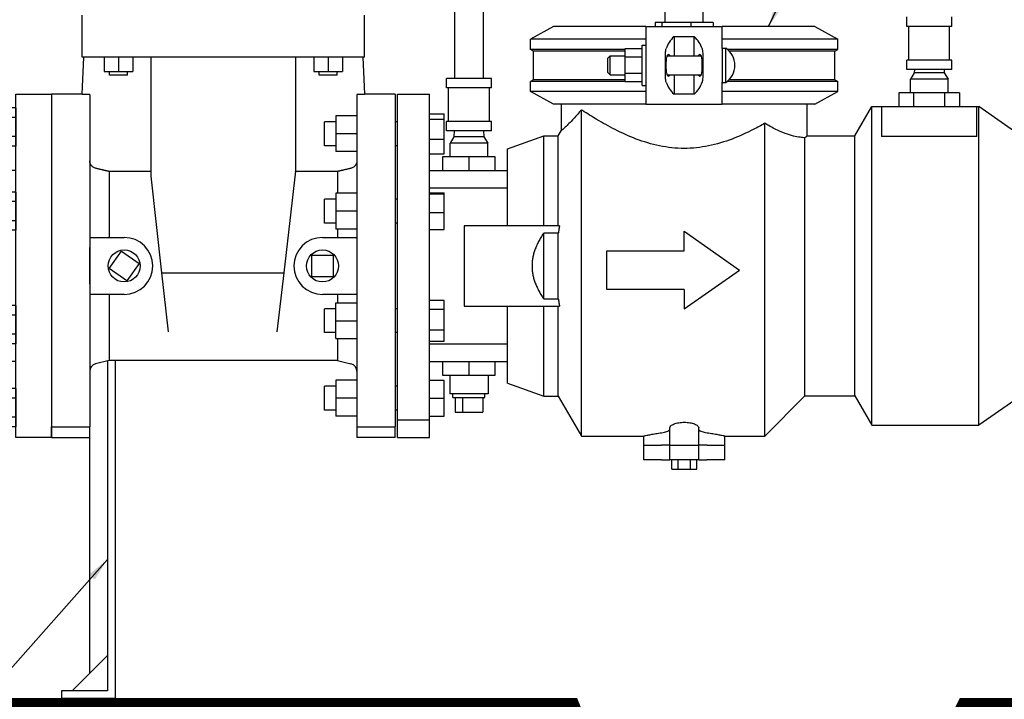
# Model space of a CAD drawing. Extents: x -1 to 939, y -157 to 1059.
# Drawn here: x 239 to 366, y 285 to 372 of the extents above; entities that cross this region are included whole.
import ezdxf

# ---------------------------------------------------------------- set-up
doc = ezdxf.new("R2010")
doc.units = 0
doc.header["$LTSCALE"] = 20
doc.header["$MEASUREMENT"] = 0
doc.layers.get('0').update_dxf_attribs({"linetype": 'CONTINUOUS'})
for name, color, linetype in [('CONCRETE', 6, 'CONTINUOUS'), ('DIM', 1, 'CONTINUOUS'), ('PVF', 3, 'CONTINUOUS')]:
    doc.layers.add(name, color=color, linetype=linetype)
doc.styles.get("Standard").update_dxf_attribs({"font": 'simplex.shx'})
doc.dimstyles.get("Standard").update_dxf_attribs({"dimtxt": 0.18, "dimasz": 0.18, "dimexe": 0.18, "dimexo": 0.0625, "dimgap": 0.09, "dimtad": 0, "dimtih": 1, "dimtoh": 1, "dimdec": 4, "dimzin": 0, "dimdsep": 46, "dimtxsty": 'Standard', "dimcen": 0.09, "dimadec": 0, "dimazin": 0, "dimtfac": 1, "dimtdec": 4, "dimtofl": 0, "dimtmove": 0, "dimatfit": 3, "dimfxl": 1, "dimtolj": 1, "dimtzin": 0, "dimarcsym": 0})

# ---------------------------------------------------------------- blocks, each defined once
blk = doc.blocks.new('FLNG2_P')
for p, q in [((-1.294, 8.644), (-1.294, 7.641)), ((-0.934, 8.644), (-1.294, 8.644)), ((-0.934, 8.644), (-0.934, 7.641)), ((-0.934, 8.393), (-1.294, 8.393)), ((-0.934, 7.892), (-1.294, 7.892)), ((-0.934, 7.641), (-1.294, 7.641)), ((-3.938, 2), (-3.938, 7)), ((-0.938, 7), (-3.938, 7)), ((-1.294, 6.438), (-1.294, 5.435)), ((-0.934, 6.438), (-1.294, 6.438)), ((-0.934, 6.438), (-0.934, 5.435)), ((-0.934, 6.187), (-1.294, 6.187)), ((-0.934, 5.685), (-1.294, 5.685)), ((-0.934, 5.435), (-1.294, 5.435)), ((-1.294, 3.464), (-1.294, 2.461)), ((-0.934, 3.464), (-1.294, 3.464)), ((-0.934, 3.464), (-0.934, 2.461)), ((-0.934, 3.213), (-1.294, 3.213)), ((-0.934, 2.712), (-1.294, 2.712)), ((-0.934, 2.461), (-1.294, 2.461)), ((-0.938, 2), (-3.938, 2)), ((-1.294, 1.29), (-1.294, 0.287)), ((-0.934, 1.29), (-1.294, 1.29)), ((-0.934, 1.039), (-1.294, 1.039)), ((-0.934, 1.29), (-0.934, 0.287)), ((-0.934, 0.537), (-1.294, 0.537)), ((-0.934, 0.287), (-1.294, 0.287))]:
    blk.add_line(p, q)
blk.add_lwpolyline([(-0.938, 0), (-0.938, 9), (0, 9), (0, 0)], close=True)
for centre, radius, start, end in [((-0.886, 8.518), 0.404, 161.9046, 198.0954), ((0.163, 8.142), 1.455, 170.0902, 189.9098), ((-0.886, 7.766), 0.404, 161.9046, 198.0954), ((-0.886, 6.311), 0.404, 161.9046, 198.0954), ((0.163, 5.936), 1.455, 170.0902, 189.9098), ((-0.886, 5.56), 0.404, 161.9046, 198.0954), ((-0.886, 3.338), 0.404, 161.9046, 198.0954), ((0.163, 2.962), 1.455, 170.0902, 189.9098), ((-0.886, 2.586), 0.404, 161.9046, 198.0954), ((0.163, 0.788), 1.455, 170.0902, 189.9098), ((-0.886, 1.163), 0.404, 161.9046, 198.0954), ((-0.886, 0.412), 0.404, 161.9046, 198.0954)]:
    blk.add_arc(centre, radius, start, end)

msp = doc.modelspace()

# ---------------------------------------------------------------- linework, layer by layer
at = {"layer": 'CONCRETE', "linetype": 'Continuous', "const_width": 1.5}
msp.add_lwpolyline([(137.84126, 492.10213), (140.09126, 265.67916), (531.09126, 265.67916), (533.34126, 492.10213), (517.09126, 492.10213), (515.09126, 284.10213), (360.34126, 284.10213), (357.15638, 277.84914), (312.84126, 277.85213), (310.34126, 284.10213), (156.09126, 284.10213), (154.09126, 492.10213), (137.84126, 492.10213)], close=True, dxfattribs=at)
at = {"layer": 'PVF'}
for p, q in [((295.14255, 379.66746), (295.14255, 364.26746)), ((298.80921, 379.66746), (298.80921, 364.26746)), ((247.41095, 366.98123), (247.41095, 372.36479)), ((283.59636, 366.98123), (283.59636, 372.36479)), ((322.1319, 371.44269), (322.1319, 373.21168)), ((326.9719, 371.44269), (326.9719, 373.21168)), ((321.71004, 371.44269), (320.82397, 371.44269)), ((320.82397, 371.44269), (320.82397, 370.90491)), ((321.71004, 371.44269), (321.71004, 370.90491)), ((325.43797, 371.44269), (321.71004, 371.44269)), ((328.27983, 371.44269), (325.43797, 371.44269)), ((325.43797, 370.90491), (325.43797, 371.44269)), ((328.27983, 371.44269), (328.27983, 370.90491)), ((353.07588, 370.91635), (353.07588, 372.13857)), ((358.84477, 370.91635), (358.84477, 372.13857)), ((307.79523, 370.90491), (304.8619, 369.29158)), ((319.66301, 370.90491), (307.79523, 370.90491)), ((319.66301, 370.90491), (319.66301, 368.48648)), ((319.66301, 370.90491), (329.44079, 370.90491)), ((329.44079, 368.07233), (329.44079, 370.90491)), ((341.30856, 370.90491), (329.44079, 370.90491)), ((341.30856, 370.90491), (344.2419, 369.29158)), ((358.84477, 370.91635), (353.07588, 370.91635)), ((353.34477, 366.61412), (353.34477, 370.91635)), ((358.57588, 366.61412), (358.57588, 370.91635)), ((319.66301, 369.29158), (304.8619, 369.29158)), ((304.8619, 367.97891), (304.8619, 369.29158)), ((319.17412, 363.33935), (319.17412, 368.52158)), ((319.17412, 368.52158), (319.66301, 368.52158)), ((319.66301, 368.48648), (319.66301, 363.37445)), ((323.26782, 369.63104), (323.26782, 367.15269)), ((325.83597, 367.15269), (325.83597, 369.63104)), ((344.2419, 369.29158), (329.44079, 369.29158)), ((344.2419, 367.97891), (344.2419, 369.29158)), ((316.97412, 367.97891), (304.8619, 367.97891)), ((305.25301, 367.7638), (304.8619, 367.97891)), ((316.97412, 367.7638), (305.25301, 367.7638)), ((305.25301, 364.09713), (305.25301, 367.7638)), ((314.77412, 366.85935), (315.06745, 367.15269)), ((315.06745, 364.70824), (315.06745, 367.15269)), ((315.06745, 367.15269), (316.97412, 367.15269)), ((319.17412, 368.04742), (316.97412, 368.04742)), ((316.97412, 368.04742), (316.97412, 366.98894)), ((322.35568, 367.15269), (326.74812, 367.15269)), ((329.44079, 368.13046), (329.87882, 368.13046)), ((329.44079, 368.07233), (329.44079, 363.7886)), ((329.87882, 363.73046), (329.87882, 368.13046)), ((344.2419, 367.97891), (330.0834, 367.97891)), ((343.85079, 367.7638), (330.31632, 367.7638)), ((343.85079, 367.7638), (344.2419, 367.97891)), ((343.85079, 364.09713), (343.85079, 367.7638)), ((249.55391, 366.98123), (247.41095, 366.98123)), ((247.41095, 362.22713), (247.63765, 366.98123)), ((253.47276, 366.98123), (249.55391, 366.98123)), ((250.24997, 366.98123), (250.24997, 365.15271)), ((252.07849, 366.98123), (252.07849, 365.15271)), ((277.53456, 366.98123), (253.47276, 366.98123)), ((253.90701, 366.98123), (253.90701, 365.15271)), ((256.26483, 351.74127), (256.26483, 366.98123)), ((274.74248, 366.98123), (274.74248, 352.35309)), ((277.10031, 366.98123), (277.10031, 365.15271)), ((281.4534, 366.98123), (277.53456, 366.98123)), ((278.92883, 366.98123), (278.92883, 365.15271)), ((280.75735, 366.98123), (280.75735, 365.15271)), ((283.59636, 366.98123), (281.4534, 366.98123)), ((283.36966, 366.98123), (283.59636, 362.22713)), ((314.77412, 365.00158), (314.77412, 366.85935)), ((319.17412, 366.98894), (316.97412, 366.98894)), ((316.97412, 366.98894), (316.97412, 364.87199)), ((358.84477, 366.61412), (353.07588, 366.61412)), ((353.07588, 365.3919), (353.07588, 366.61412)), ((358.84477, 365.3919), (358.84477, 366.61412)), ((250.24997, 365.15271), (252.07849, 365.15271)), ((250.92363, 364.66575), (250.92363, 365.15271)), ((253.23334, 364.66575), (250.92363, 364.66575)), ((252.07849, 365.15271), (253.90701, 365.15271)), ((253.23334, 364.66575), (253.23334, 365.15271)), ((277.10031, 365.15271), (278.92883, 365.15271)), ((277.77397, 364.66575), (277.77397, 365.15271)), ((280.08368, 364.66575), (277.77397, 364.66575)), ((278.92883, 365.15271), (280.75735, 365.15271)), ((280.08368, 364.66575), (280.08368, 365.15271)), ((314.77412, 365.00158), (315.06745, 364.70824)), ((315.06745, 364.70824), (316.97412, 364.70824)), ((319.17412, 364.87199), (316.97412, 364.87199)), ((316.97412, 364.87199), (316.97412, 363.81351)), ((322.35568, 364.70824), (326.74812, 364.70824)), ((323.26782, 364.70824), (323.26782, 362.22989)), ((325.83597, 362.22989), (325.83597, 364.70824)), ((358.84477, 365.3919), (353.07588, 365.3919)), ((354.04591, 364.97635), (353.54032, 364.16723)), ((354.06718, 365.3919), (354.04591, 364.97635)), ((357.87473, 364.97635), (354.04591, 364.97635)), ((357.85347, 365.3919), (357.87473, 364.97635)), ((357.87473, 364.97635), (358.38032, 364.16723)), ((299.86032, 364.26746), (294.09143, 364.26746)), ((294.09143, 363.04523), (294.09143, 364.26746)), ((299.86032, 363.04523), (299.86032, 364.26746)), ((305.25301, 364.09713), (304.8619, 363.88202)), ((316.97412, 363.88202), (304.8619, 363.88202)), ((304.8619, 362.56935), (304.8619, 363.88202)), ((316.97412, 364.09713), (305.25301, 364.09713)), ((319.17412, 363.81351), (316.97412, 363.81351)), ((319.66301, 363.37445), (319.66301, 360.95602)), ((329.44079, 360.95602), (329.44079, 363.7886)), ((329.44079, 363.73046), (329.87882, 363.73046)), ((344.2419, 363.88202), (330.0834, 363.88202)), ((343.85079, 364.09713), (330.31632, 364.09713)), ((343.85079, 364.09713), (344.2419, 363.88202)), ((344.2419, 362.56935), (344.2419, 363.88202)), ((358.38032, 364.16723), (353.54032, 364.16723)), ((353.54032, 362.39824), (353.54032, 364.16723)), ((358.38032, 362.39824), (358.38032, 364.16723)), ((243.50366, 362.22713), (243.50366, 319.60952)), ((247.41095, 362.22713), (243.50366, 362.22713)), ((247.41095, 362.21366), (247.41095, 362.22713)), ((248.39255, 362.21366), (247.41095, 362.21366)), ((248.39255, 362.21366), (248.39255, 319.60952)), ((282.61477, 362.21366), (282.61477, 319.60952)), ((283.59636, 362.21366), (282.61477, 362.21366)), ((287.50366, 362.22713), (283.59636, 362.22713)), ((283.59636, 362.22713), (283.59636, 362.21366)), ((287.50366, 362.22713), (287.50366, 319.60952)), ((287.80921, 320.51939), (287.80921, 362.22713)), ((287.80921, 362.22713), (291.91588, 362.22713)), ((291.91588, 320.51939), (291.91588, 362.22713)), ((299.86032, 363.04523), (294.09143, 363.04523)), ((294.36032, 358.74301), (294.36032, 363.04523)), ((299.59143, 358.74301), (299.59143, 363.04523)), ((319.66301, 362.56935), (304.8619, 362.56935)), ((307.79523, 360.95602), (304.8619, 362.56935)), ((319.17412, 363.33935), (319.66301, 363.33935)), ((344.2419, 362.56935), (329.44079, 362.56935)), ((341.30856, 360.95602), (344.2419, 362.56935)), ((352.06515, 362.39824), (352.06515, 360.63824)), ((354.00226, 362.39824), (352.06515, 362.39824)), ((357.89743, 362.39824), (354.00226, 362.39824)), ((354.00226, 360.63824), (354.00226, 362.39824)), ((359.85549, 362.39824), (357.89743, 362.39824)), ((357.89743, 362.39824), (357.89743, 360.63824)), ((359.85549, 362.39824), (359.85549, 360.63824)), ((319.66301, 360.95602), (307.79523, 360.95602)), ((308.80968, 360.95602), (308.80968, 357.55981)), ((319.66301, 360.95602), (329.44079, 360.95602)), ((341.30856, 360.95602), (329.44079, 360.95602)), ((340.29412, 360.95602), (340.29412, 356.88846)), ((291.91588, 359.72366), (293.82255, 359.72366)), ((293.82255, 359.02857), (293.82255, 359.72366)), ((311.38298, 318.43735), (311.38298, 360.23706)), ((346.42128, 356.88846), (348.58622, 360.63824)), ((348.58622, 319.81602), (348.58622, 360.63824)), ((348.58622, 360.63824), (349.84921, 360.63824)), ((349.84921, 360.63824), (362.07143, 360.63824)), ((349.84921, 360.63824), (349.84921, 356.82469)), ((362.07143, 360.63824), (362.29923, 360.63824)), ((362.07143, 356.82469), (362.07143, 360.63824)), ((362.29923, 319.81602), (362.29923, 360.63824)), ((375.29982, 351.53513), (362.29923, 360.63824)), ((278.47143, 355.63714), (278.47143, 358.6927)), ((279.94116, 358.6927), (278.47143, 358.6927)), ((282.61477, 359.45659), (279.94116, 359.45659)), ((279.94116, 359.45659), (279.94116, 357.16492)), ((287.80921, 358.6927), (287.50366, 358.6927)), ((291.91588, 359.02857), (293.82255, 359.02857)), ((293.82255, 356.46983), (293.82255, 359.02857)), ((299.86032, 358.74301), (294.09143, 358.74301)), ((294.09143, 357.52079), (294.09143, 358.74301)), ((299.86032, 357.52079), (299.86032, 358.74301)), ((334.90258, 318.43735), (334.90258, 358.5059)), ((282.61477, 357.16492), (279.94116, 357.16492)), ((279.94116, 357.16492), (279.94116, 354.87326)), ((299.86032, 357.52079), (294.09143, 357.52079)), ((295.09899, 357.52079), (295.06147, 356.78746)), ((298.85276, 357.52079), (298.89029, 356.78746)), ((308.42772, 356.89824), (308.80968, 357.55981)), ((291.91588, 356.46983), (293.82255, 356.46983)), ((293.82255, 354.60618), (293.82255, 356.46983)), ((295.06147, 356.78746), (294.55588, 355.97834)), ((299.39588, 355.97834), (294.55588, 355.97834)), ((294.55588, 354.20935), (294.55588, 355.97834)), ((298.89029, 356.78746), (295.06147, 356.78746)), ((298.89029, 356.78746), (299.39588, 355.97834)), ((299.39588, 354.20935), (299.39588, 355.97834)), ((301.9381, 355.23707), (306.55881, 356.89824)), ((306.55881, 345.36046), (306.55881, 356.89824)), ((306.55881, 356.89824), (308.42772, 356.89824)), ((308.42772, 345.36046), (308.42772, 356.89824)), ((340.03103, 323.5658), (340.03103, 356.64011)), ((340.29412, 356.88846), (346.42128, 356.88846)), ((346.42128, 323.5658), (346.42128, 356.88846)), ((362.07143, 356.82469), (349.84921, 356.82469)), ((279.94116, 355.63714), (278.47143, 355.63714)), ((282.61477, 354.87326), (279.94116, 354.87326)), ((287.80921, 355.63714), (287.50366, 355.63714)), ((291.91588, 354.60618), (293.82255, 354.60618)), ((301.9381, 345.36046), (301.9381, 355.23707)), ((296.97588, 354.20935), (293.60255, 354.20935)), ((293.60255, 354.20935), (293.60255, 352.44935)), ((296.97588, 354.20935), (296.97588, 352.44935)), ((300.34921, 354.20935), (296.97588, 354.20935)), ((300.34921, 352.44935), (300.34921, 354.20935)), ((250.87551, 352.32862), (250.87551, 343.88417)), ((256.26483, 352.32862), (250.87551, 352.32862)), ((274.74248, 352.35309), (273.24093, 339.36407)), ((274.74248, 352.32862), (274.74248, 352.35309)), ((280.1318, 352.32862), (274.74248, 352.32862)), ((280.1318, 352.32862), (280.1318, 349.53466)), ((291.91588, 352.44935), (301.9381, 352.44935)), ((257.63041, 339.36407), (256.26483, 351.74127)), ((282.61477, 349.53466), (279.94116, 349.53466)), ((279.94116, 349.53466), (279.94116, 347.24299)), ((301.9381, 350.18562), (291.91588, 350.18562)), ((291.91588, 349.60827), (293.82255, 349.60827)), ((293.82255, 349.45317), (293.82255, 349.60827)), ((278.47143, 345.71522), (278.47143, 348.77077)), ((279.94116, 348.77077), (278.47143, 348.77077)), ((287.80921, 348.77077), (287.50366, 348.77077)), ((291.91588, 349.45317), (293.82255, 349.45317)), ((293.82255, 347.0879), (293.82255, 349.45317)), ((282.61477, 347.24299), (279.94116, 347.24299)), ((279.94116, 347.24299), (279.94116, 344.95133)), ((291.91588, 347.0879), (293.82255, 347.0879)), ((293.82255, 344.87772), (293.82255, 347.0879)), ((279.94116, 345.71522), (278.47143, 345.71522)), ((287.80921, 345.71522), (287.50366, 345.71522)), ((282.61477, 344.95133), (279.94116, 344.95133)), ((280.1318, 344.95133), (280.1318, 343.88417)), ((291.91588, 344.87772), (293.82255, 344.87772)), ((308.57737, 345.36046), (296.36477, 345.36046)), ((296.36477, 345.36046), (296.36477, 335.0938)), ((324.57367, 342.18629), (324.57367, 344.66871)), ((324.57367, 344.66871), (331.66418, 339.70388)), ((248.39255, 343.88417), (252.80027, 343.88417)), ((278.20704, 343.88417), (282.61477, 343.88417)), ((306.55881, 336.02695), (306.55881, 344.42731)), ((308.42772, 344.42731), (306.55881, 344.42731)), ((308.42772, 336.02695), (308.42772, 344.42731)), ((250.88338, 339.90034), (252.47348, 342.14402)), ((252.47348, 342.14402), (254.71716, 340.55393)), ((314.644, 342.18629), (324.57367, 342.18629)), ((314.644, 337.22146), (314.644, 342.18629)), ((276.83204, 341.60213), (279.58204, 341.60213)), ((276.83204, 338.85213), (276.83204, 341.60213)), ((279.58204, 341.60213), (279.58204, 338.85213)), ((253.12706, 338.31024), (250.88338, 339.90034)), ((254.71716, 340.55393), (253.12706, 338.31024)), ((324.57367, 334.73905), (331.66418, 339.70388)), ((257.63041, 339.36407), (273.24093, 339.36407)), ((258.46455, 331.80373), (257.63041, 339.36407)), ((273.24093, 339.36407), (272.36694, 331.80373)), ((279.58204, 338.85213), (276.83204, 338.85213)), ((324.57367, 337.22146), (314.644, 337.22146)), ((324.57367, 337.22146), (324.57367, 334.73905)), ((252.80027, 336.5701), (248.39255, 336.5701)), ((250.87551, 336.5701), (250.87551, 328.10117)), ((282.61477, 336.5701), (278.20704, 336.5701)), ((280.1318, 336.5701), (280.1318, 335.50293)), ((291.91588, 335.85242), (293.82255, 335.85242)), ((293.82255, 334.67312), (293.82255, 335.85242)), ((306.55881, 336.02695), (308.42772, 336.02695)), ((278.47143, 331.68349), (278.47143, 334.73905)), ((279.94116, 334.73905), (278.47143, 334.73905)), ((279.94116, 335.50293), (282.61477, 335.50293)), ((279.94116, 333.21127), (279.94116, 335.50293)), ((287.80921, 334.73905), (287.50366, 334.73905)), ((291.91588, 334.67312), (293.82255, 334.67312)), ((293.82255, 332.03196), (293.82255, 334.67312)), ((296.36477, 335.0938), (308.57737, 335.0938)), ((301.9381, 325.21719), (301.9381, 335.0938)), ((306.55881, 323.55602), (306.55881, 335.0938)), ((308.42772, 323.55602), (308.42772, 335.0938)), ((279.94116, 333.21127), (282.61477, 333.21127)), ((279.94116, 330.9196), (279.94116, 333.21127)), ((291.91588, 332.03196), (293.82255, 332.03196)), ((293.82255, 330.57011), (293.82255, 332.03196)), ((279.94116, 331.68349), (278.47143, 331.68349)), ((279.94116, 330.9196), (282.61477, 330.9196)), ((280.1318, 330.9196), (280.1318, 328.10117)), ((287.80921, 331.68349), (287.50366, 331.68349)), ((291.91588, 330.57011), (293.82255, 330.57011)), ((291.91588, 330.26864), (301.9381, 330.26864)), ((250.87551, 328.10117), (249.14472, 327.69075)), ((280.1318, 328.10117), (250.87551, 328.10117)), ((280.1318, 328.10117), (281.86259, 327.69075)), ((375.29982, 328.91913), (362.29923, 319.81602)), ((291.91588, 328.00491), (301.9381, 328.00491)), ((293.60255, 328.00491), (293.60255, 326.24491)), ((296.97588, 328.00491), (296.97588, 326.24491)), ((300.34921, 326.24491), (300.34921, 328.00491)), ((282.61477, 325.58101), (279.94116, 325.58101)), ((279.94116, 325.58101), (279.94116, 323.28934)), ((291.91588, 325.58101), (293.82255, 325.58101)), ((293.60255, 326.24491), (296.97588, 326.24491)), ((293.82255, 323.28934), (293.82255, 325.58101)), ((294.53143, 326.24491), (294.53143, 323.84935)), ((296.97588, 326.24491), (300.34921, 326.24491)), ((299.42032, 326.24491), (299.42032, 323.84935)), ((278.47143, 321.76156), (278.47143, 324.81712)), ((279.94116, 324.81712), (278.47143, 324.81712)), ((287.80921, 324.81712), (287.50366, 324.81712)), ((301.9381, 325.21719), (306.55881, 323.55602)), ((282.61477, 323.28934), (279.94116, 323.28934)), ((279.94116, 323.28934), (279.94116, 320.99767)), ((291.91588, 323.28934), (293.82255, 323.28934)), ((293.82255, 320.99767), (293.82255, 323.28934)), ((299.42032, 323.84935), (294.53143, 323.84935)), ((294.92255, 323.36046), (294.92255, 323.84935)), ((294.92255, 323.36046), (299.02921, 323.36046)), ((295.2066, 323.36046), (295.2066, 321.50269)), ((296.1691, 323.36046), (296.1691, 321.50269)), ((298.74516, 323.36046), (298.74516, 321.50269)), ((299.02921, 323.36046), (299.02921, 323.84935)), ((306.55881, 323.55602), (308.42772, 323.55602)), ((308.42772, 323.55602), (311.38298, 318.43735)), ((340.03103, 323.5658), (334.90258, 318.43735)), ((340.03103, 323.5658), (346.42128, 323.5658)), ((346.42128, 323.5658), (348.58622, 319.81602)), ((279.94116, 321.76156), (278.47143, 321.76156)), ((287.80921, 321.76156), (287.50366, 321.76156)), ((282.61477, 320.99767), (279.94116, 320.99767)), ((287.80921, 320.51939), (291.91588, 320.51939)), ((287.80921, 318.22713), (287.80921, 320.51939)), ((291.91588, 320.99767), (293.82255, 320.99767)), ((291.91588, 318.22713), (291.91588, 320.51939)), ((295.2066, 321.50269), (296.1691, 321.50269)), ((296.1691, 321.50269), (298.74516, 321.50269)), ((243.50366, 319.60952), (248.39255, 319.60952)), ((243.50366, 318.22713), (243.50366, 319.60952)), ((248.39255, 318.22713), (248.39255, 319.60952)), ((282.61477, 319.60952), (282.61477, 318.22713)), ((282.61477, 319.60952), (287.50366, 319.60952)), ((287.50366, 318.22713), (287.50366, 319.60952)), ((322.71588, 317.24935), (322.71588, 319.50019)), ((326.43143, 317.24935), (326.43143, 319.50019)), ((348.58622, 319.81602), (362.29923, 319.81602)), ((243.50366, 318.22713), (248.39255, 318.22713)), ((287.50366, 318.22713), (282.61477, 318.22713)), ((287.80921, 318.22713), (291.91588, 318.22713)), ((311.38298, 318.43735), (319.39143, 318.43735)), ((319.39143, 317.24935), (319.39143, 318.43735)), ((329.75588, 318.43735), (334.90258, 318.43735)), ((329.75588, 317.24935), (329.75588, 318.43735)), ((319.39143, 317.24935), (321.66375, 317.24935)), ((319.39632, 315.39158), (319.39632, 317.24935)), ((322.71588, 317.24935), (321.66375, 317.24935)), ((322.71588, 317.24935), (326.43143, 317.24935)), ((322.72077, 315.39158), (322.72077, 317.24935)), ((326.42655, 315.39158), (326.42655, 317.24935)), ((327.48356, 317.24935), (326.43143, 317.24935)), ((327.48356, 317.24935), (329.75588, 317.24935)), ((329.75099, 315.39158), (329.75099, 317.24935)), ((321.6665, 315.39158), (319.39632, 315.39158)), ((321.6665, 315.39158), (322.72077, 315.39158)), ((326.42655, 315.39158), (322.72077, 315.39158)), ((322.98594, 314.16935), (322.98594, 315.39158)), ((322.98594, 314.16935), (323.7798, 314.16935)), ((323.7798, 314.16935), (323.7798, 315.39158)), ((323.7798, 314.16935), (325.36751, 314.16935)), ((325.36751, 314.16935), (325.36751, 315.39158)), ((325.36751, 314.16935), (326.16137, 314.16935)), ((326.16137, 314.16935), (326.16137, 315.39158)), ((326.42655, 315.39158), (327.48082, 315.39158)), ((329.75099, 315.39158), (327.48082, 315.39158)), ((246.14255, 285.80219), (250.64255, 290.30219)), ((244.76755, 285.80219), (244.76755, 284.80219))]:
    msp.add_line(p, q, dxfattribs=at)
at = {"layer": 'PVF', "linetype": 'Continuous'}
msp.add_line((248.39255, 288.05219), (248.39255, 318.22719), dxfattribs=at)
at = {"layer": 'PVF'}
for points in [[(251.64255, 328.10117), (251.64255, 284.80219), (244.76755, 284.80219)], [(250.64255, 328.04593), (250.64255, 285.80219), (244.76755, 285.80219)]]:
    msp.add_lwpolyline(points, dxfattribs=at)
for centre in [(252.80027, 340.22713), (278.20704, 340.22713)]:
    msp.add_circle(centre, 2.05333, dxfattribs=at)
for centre, radius, start, end in [((328.40742, 365.93046), 2.6467, 303.7754319, 56.2245681), ((252.80027, 340.22713), 3.65704, 270, 90), ((278.20704, 340.22713), 3.65704, 90, 270), ((249.37032, 326.73936), 0.97778, 103.3400175, 180), ((281.63699, 326.73936), 0.97778, 0, 76.6599825)]:
    msp.add_arc(centre, radius, start, end, dxfattribs=at)
for centre, major_axis, start_param, end_param in [((330.22349, 367.37579), (-8.07434, 0), 5.75051347, 6.125689796), ((324.5519, 380.03716), (18.96375, 0), 4.644625139, 4.780152822), ((318.88031, 367.37579), (8.07434, 0), 0.157495511, 0.532671837), ((330.22349, 364.48513), (8.07434, 0), 3.299088165, 3.674264491), ((318.88031, 364.48513), (-8.07434, 0), 2.608920817, 2.984097142), ((324.5519, 351.82377), (-18.96375, 0), 4.644625139, 4.780152822)]:
    msp.add_ellipse(centre, major_axis=major_axis, ratio=0.55, start_param=start_param, end_param=end_param, dxfattribs=at)
for points, knots in [([(322.24909, 363.7886), (322.21653, 363.90136), (322.19502, 364.04401), (322.16166, 364.41872), (322.15418, 364.69347), (322.14842, 365.29579), (322.14915, 365.62335), (322.14915, 366.23758), (322.14842, 366.56514), (322.15418, 367.16746), (322.16166, 367.44221), (322.19502, 367.81692), (322.21653, 367.95957), (322.24909, 368.07233)], [2.658468047, 2.658468047, 2.658468047, 2.658468047, 3.007364335, 3.007364335, 3.486051096, 3.486051096, 3.964737857, 3.964737857, 4.443424619, 4.443424619, 4.92211138, 4.92211138, 5.271007668, 5.271007668, 5.271007668, 5.271007668]), ([(322.75735, 367.15258), (322.74476, 367.16839), (322.73213, 367.18308), (322.65141, 367.26917), (322.58447, 367.30546), (322.47413, 367.30546), (322.42263, 367.272), (322.33911, 367.13144), (322.30678, 367.02422), (322.26153, 366.77755), (322.2451, 366.62376), (322.22465, 366.28632), (322.22029, 366.10269), (322.22029, 365.75824), (322.22465, 365.57461), (322.2451, 365.23717), (322.26153, 365.08338), (322.30678, 364.83671), (322.33911, 364.72949), (322.42263, 364.58892), (322.47413, 364.55546), (322.58447, 364.55546), (322.65141, 364.59175), (322.73213, 364.67785), (322.74476, 364.69254), (322.75735, 364.70835)], [0.776840293, 0.776840293, 0.776840293, 0.776840293, 0.830569375, 0.830569375, 1.121007256, 1.121007256, 1.398687689, 1.398687689, 1.676368122, 1.676368122, 1.944808606, 1.944808606, 2.21324909, 2.21324909, 2.481689573, 2.481689573, 2.750130057, 2.750130057, 3.02781049, 3.02781049, 3.305490923, 3.305490923, 3.595928804, 3.595928804, 3.649657886, 3.649657886, 3.649657886, 3.649657886]), ([(326.34644, 364.70835), (326.35903, 364.69254), (326.37166, 364.67785), (326.45239, 364.59175), (326.51932, 364.55546), (326.62967, 364.55546), (326.68117, 364.58892), (326.76468, 364.72949), (326.79702, 364.83671), (326.84227, 365.08338), (326.85869, 365.23717), (326.87915, 365.57461), (326.88351, 365.75824), (326.88351, 366.10269), (326.87915, 366.28632), (326.85869, 366.62376), (326.84227, 366.77755), (326.79702, 367.02422), (326.76468, 367.13144), (326.68117, 367.272), (326.62967, 367.30546), (326.51932, 367.30546), (326.45239, 367.26917), (326.37166, 367.18308), (326.35903, 367.16839), (326.34644, 367.15258)], [0.776840293, 0.776840293, 0.776840293, 0.776840293, 0.830569375, 0.830569375, 1.121007256, 1.121007256, 1.398687689, 1.398687689, 1.676368122, 1.676368122, 1.944808606, 1.944808606, 2.21324909, 2.21324909, 2.481689573, 2.481689573, 2.750130057, 2.750130057, 3.02781049, 3.02781049, 3.305490923, 3.305490923, 3.595928804, 3.595928804, 3.649657886, 3.649657886, 3.649657886, 3.649657886]), ([(326.85471, 368.07233), (326.88727, 367.95957), (326.90878, 367.81692), (326.94213, 367.44221), (326.94962, 367.16746), (326.95537, 366.56514), (326.95464, 366.23758), (326.95464, 365.62335), (326.95537, 365.29579), (326.94962, 364.69347), (326.94213, 364.41872), (326.90878, 364.04401), (326.88727, 363.90136), (326.85471, 363.7886)], [2.658468047, 2.658468047, 2.658468047, 2.658468047, 3.007364335, 3.007364335, 3.486051096, 3.486051096, 3.964737857, 3.964737857, 4.443424619, 4.443424619, 4.92211138, 4.92211138, 5.271007668, 5.271007668, 5.271007668, 5.271007668]), ([(311.38298, 360.23706), (311.22562, 360.04381), (311.07248, 359.86043), (310.6096, 359.31954), (310.32051, 359.0025), (309.88335, 358.54635), (309.70551, 358.36928), (309.38923, 358.06638), (309.25089, 357.94043), (309.02866, 357.74362), (308.94469, 357.67249), (308.8352, 357.58062), (308.80968, 357.55981), (308.80968, 357.55981)], [2.732246318, 2.732246318, 2.732246318, 2.732246318, 3.236490783, 3.236490783, 4.315321044, 4.315321044, 5.114586599, 5.114586599, 5.913852155, 5.913852155, 6.71311771, 6.71311771, 7.512383266, 7.512383266, 7.512383266, 7.512383266]), ([(334.90258, 358.5059), (334.42978, 358.23817), (333.92463, 357.96448), (332.55294, 357.27032), (331.64505, 356.85555), (329.73124, 356.13364), (328.72335, 355.82701), (326.65825, 355.40579), (325.60064, 355.29288), (323.50315, 355.29288), (322.44555, 355.40579), (320.38044, 355.82701), (319.37256, 356.13364), (317.45875, 356.85555), (316.55085, 357.27032), (314.87352, 358.11916), (314.10414, 358.5528), (312.74841, 359.35844), (312.10903, 359.76211), (311.48587, 360.16946), (311.43413, 360.2034), (311.38298, 360.23706)], [19.988865512, 19.988865512, 19.988865512, 19.988865512, 21.027764457, 21.027764457, 22.662374859, 22.662374859, 24.296985261, 24.296985261, 25.931595663, 25.931595663, 27.566206065, 27.566206065, 29.200816467, 29.200816467, 30.835426869, 30.835426869, 32.47003727, 32.47003727, 34.076876326, 34.076876326, 34.224103513, 34.224103513, 34.224103513, 34.224103513]), ([(340.03103, 356.64011), (339.94878, 356.64604), (339.84676, 356.65456), (339.53305, 356.68877), (339.29163, 356.72179), (338.73154, 356.8308), (338.41291, 356.90732), (337.7127, 357.11998), (337.29931, 357.26822), (336.39382, 357.66484), (335.90193, 357.91369), (335.23006, 358.30454), (335.06696, 358.40303), (334.90258, 358.5059)], [12.684339001, 12.684339001, 12.684339001, 12.684339001, 13.340441576, 13.340441576, 14.385820053, 14.385820053, 15.43119853, 15.43119853, 16.542725139, 16.542725139, 17.654251749, 17.654251749, 18.00498201, 18.00498201, 18.00498201, 18.00498201]), ([(249.14472, 352.73985), (249.0925, 352.75225), (249.04197, 352.76898), (248.94063, 352.811), (248.88203, 352.84176), (248.77262, 352.91495), (248.72183, 352.95739), (248.63647, 353.04284), (248.59405, 353.09374), (248.5209, 353.20335), (248.49017, 353.26205), (248.44395, 353.37376), (248.42421, 353.43706), (248.39851, 353.5664), (248.39255, 353.63244), (248.39255, 353.69291)], [1.616945669, 1.616945669, 1.616945669, 1.616945669, 1.6938650879, 1.6938650879, 1.787942574, 1.787942574, 1.8820200601, 1.8820200601, 1.9761986722, 1.9761986722, 2.0703772843, 2.0703772843, 2.164626539, 2.164626539, 2.2588757937, 2.2588757937, 2.2588757937, 2.2588757937]), ([(282.61477, 353.69291), (282.61477, 353.63244), (282.60881, 353.5664), (282.58311, 353.43706), (282.56337, 353.37376), (282.51714, 353.26205), (282.48641, 353.20335), (282.41326, 353.09374), (282.37085, 353.04284), (282.28549, 352.95739), (282.23469, 352.91495), (282.12529, 352.84176), (282.06668, 352.811), (281.96534, 352.76898), (281.91481, 352.75225), (281.86259, 352.73985)], [0.7529078072, 0.7529078072, 0.7529078072, 0.7529078072, 0.847157062, 0.847157062, 0.9414063167, 0.9414063167, 1.0355849287, 1.0355849287, 1.1297635408, 1.1297635408, 1.2238410269, 1.2238410269, 1.317918513, 1.317918513, 1.3948379319, 1.3948379319, 1.3948379319, 1.3948379319]), ([(248.39255, 337.87355), (248.39255, 338.09148), (248.39521, 338.35298), (248.40495, 339.08846), (248.41469, 339.70952), (248.41469, 340.74475), (248.40495, 341.36581), (248.39521, 342.10128), (248.39255, 342.36278), (248.39255, 342.58071)], [4.798322443, 4.798322443, 4.798322443, 4.798322443, 5.13799245, 5.13799245, 5.944765366, 5.944765366, 6.751538281, 6.751538281, 7.091208289, 7.091208289, 7.091208289, 7.091208289]), ([(282.61477, 342.58071), (282.61477, 342.36278), (282.6121, 342.10128), (282.60236, 341.36581), (282.59262, 340.74475), (282.59262, 340.22713), (282.59262, 339.70952), (282.60236, 339.08846), (282.6121, 338.35298), (282.61477, 338.09148), (282.61477, 337.87355)], [-1.146442923, -1.146442923, -1.146442923, -1.146442923, -0.806772915, -0.806772915, 0, 0, 0, 0.806772915, 0.806772915, 1.146442923, 1.146442923, 1.146442923, 1.146442923]), ([(321.66375, 318.86346), (321.79415, 318.88122), (321.91376, 318.90185), (322.24002, 318.97203), (322.42852, 319.03566), (322.63468, 319.16364), (322.68851, 319.22075), (322.71536, 319.2801)], [4.643416639, 4.643416639, 4.643416639, 4.643416639, 4.879471406, 4.879471406, 5.37085002, 5.37085002, 5.69738384, 5.69738384, 5.69738384, 5.69738384]), ([(322.71588, 319.50019), (322.71588, 319.57698), (322.76372, 319.66352), (322.95834, 319.83177), (323.1051, 319.91328), (323.43772, 320.04224), (323.64206, 320.09963), (324.09339, 320.17753), (324.34048, 320.1977), (324.57366, 320.1977), (324.80683, 320.1977), (325.05393, 320.17753), (325.50525, 320.09963), (325.70959, 320.04224), (326.04221, 319.91328), (326.18897, 319.83177), (326.38359, 319.66352), (326.43143, 319.57698), (326.43143, 319.50019)], [-1.502800062, -1.502800062, -1.502800062, -1.502800062, -1.114835086, -1.114835086, -0.72687011, -0.72687011, -0.363435055, -0.363435055, 0, 0, 0, 0.363435055, 0.363435055, 0.72687011, 0.72687011, 1.114835086, 1.114835086, 1.502800062, 1.502800062, 1.502800062, 1.502800062]), ([(326.43196, 319.2801), (326.45907, 319.22017), (326.51369, 319.16255), (326.72276, 319.03386), (326.9136, 318.97009), (327.24021, 318.9007), (327.35676, 318.88073), (327.48356, 318.86346)], [2.13975404, 2.13975404, 2.13975404, 2.13975404, 2.469599092, 2.469599092, 2.964327885, 2.964327885, 3.193939784, 3.193939784, 3.193939784, 3.193939784]), ([(319.39143, 318.43735), (319.39143, 318.43735), (319.42282, 318.44489), (319.55459, 318.47567), (319.65493, 318.4989), (319.91976, 318.55731), (320.08445, 318.5925), (320.46453, 318.66816), (320.67994, 318.70856), (321.13419, 318.78605), (321.38775, 318.82586), (321.66375, 318.86346)], [12.220875488, 12.220875488, 12.220875488, 12.220875488, 12.730049644, 12.730049644, 13.239223801, 13.239223801, 13.748397958, 13.748397958, 14.257572114, 14.257572114, 14.756929401, 14.756929401, 14.756929401, 14.756929401]), ([(327.48356, 318.86346), (327.75957, 318.82586), (328.01313, 318.78605), (328.46738, 318.70856), (328.68279, 318.66816), (329.06286, 318.5925), (329.22756, 318.55731), (329.49238, 318.4989), (329.59273, 318.47567), (329.72449, 318.44489), (329.75588, 318.43735), (329.75588, 318.43735)], [1.537571249, 1.537571249, 1.537571249, 1.537571249, 2.036928536, 2.036928536, 2.546102692, 2.546102692, 3.055276849, 3.055276849, 3.564451006, 3.564451006, 4.073625163, 4.073625163, 4.073625163, 4.073625163])]:
    msp.add_open_spline(points, degree=3, knots=knots, dxfattribs=at)
msp.add_open_spline([(340.29412, 356.88846), (340.29412, 356.88846), (340.20612, 356.80524), (340.03103, 356.64011)], degree=3, dxfattribs=at)
for points, weights in [([(250.87551, 352.32862), (250.02458, 352.53081), (249.14472, 352.73985)], [1, 1.00013903728, 1]), ([(281.86259, 352.73985), (280.98274, 352.53081), (280.1318, 352.32862)], [1, 1.00013903586, 1]), ([(308.57737, 345.36046), (308.49506, 344.89029), (308.42772, 344.42731)], [1.00636284666, 1.00356344944, 1]), ([(306.55881, 344.42731), (303.6153, 340.22713), (306.55881, 336.02695)], [1, 1.03333333333, 1]), ([(308.42772, 336.02695), (308.49506, 335.56397), (308.57737, 335.0938)], [1, 1.00356344944, 1.00636284666])]:
    msp.add_rational_spline(points, weights, degree=2, dxfattribs=at)

# ---------------------------------------------------------------- block references
at = {"layer": 'PVF', "linetype": 'Continuous', "xscale": 4.888887999999952, "yscale": 4.888887999999952, "zscale": 4.888887999999952}
msp.add_blockref('FLNG2_P', (243.50366, 318.22713), dxfattribs=at)

# ---------------------------------------------------------------- leaders
at = {"layer": 'DIM', "linetype": 'Continuous'}
for points in [[(335.37468, 370.90491), (417.69097, 542.87973), (430.59867, 542.87973)], [(250.64255, 302.60958), (199.56855, 244.86432), (223.22012, 244.86432)]]:
    msp.add_leader(points, dimstyle='Standard', override={"dimtxt": 7, "dimasz": 3, "dimexo": 3, "dimgap": 3, "dimtad": 1}, dxfattribs=at)

doc.saveas('drawing.dxf')
